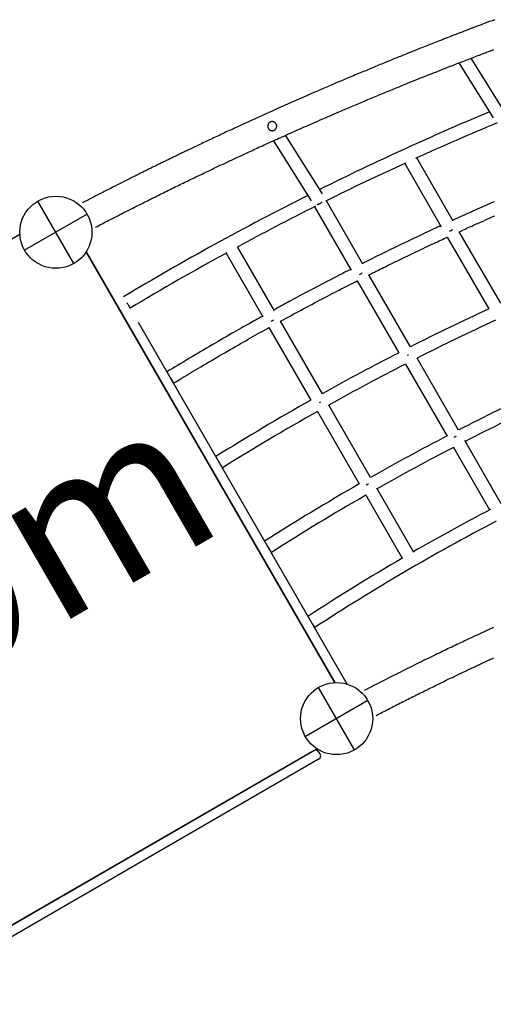
# Model space of a CAD drawing. Extents: x 1330 to 13877, y 218 to 8472.
# Drawn here: x 5658 to 6235, y 4515 to 5716 of the extents above; entities that cross this region are included whole.
import ezdxf

# ---------------------------------------------------------------- set-up
doc = ezdxf.new("R2010")
doc.units = 0
doc.header["$LTSCALE"] = 15
doc.layers.add('LAYER01', color=7, linetype='Continuous')
doc.styles.add('ARIAL', font='arial.ttf')

msp = doc.modelspace()

# ---------------------------------------------------------------- linework, layer by layer
at = {"layer": 'LAYER01', "color": 7, "linetype": 'Continuous'}
for p, q in [((6193.3, 5663.5), (6235.2, 5596.5)), ((6248.7, 5604.9), (6208.5, 5669.4)), ((6026.8, 5503.7), (5982, 5575.3)), ((5967.3, 5568.7), (6013.2, 5495.2)), ((6127.3, 5540.9), (6171.8, 5463.7)), ((6186.3, 5470.6), (6141.9, 5547.6)), ((5723.7, 5418.8), (5679.7, 5495.1)), ((6076.3, 5418), (6031.7, 5495.3)), ((5739.8, 5479), (5663.6, 5435)), ((6017.3, 5488.1), (6062, 5410.7)), ((5132.4, 5151.4), (5657.7, 5454.7)), ((6244.4, 5370.3), (6193.8, 5457.7)), ((6179.2, 5451), (6229.8, 5363.5)), ((5738.6, 5433), (6041.9, 4907.7)), ((6041.9, 4907.7), (5738.6, 5433)), ((5909.3, 5431.4), (5954.2, 5353.6)), ((5968.3, 5361.3), (5923.4, 5439.1)), ((6069.4, 5397.9), (6120.2, 5310)), ((6134.5, 5317.3), (6083.7, 5405)), ((5802, 5347.3), (6056.8, 4905.9)), ((6026.8, 5260), (5975.7, 5348.4)), ((5961.7, 5340.6), (6012.8, 5252.2)), ((6193.1, 5215.7), (6142.5, 5303.5)), ((6128.2, 5296.2), (6178.9, 5208.4)), ((6020.8, 5238.4), (6071.8, 5149.9)), ((6085.7, 5157.9), (6034.7, 5246.2)), ((6245.1, 5125.8), (6200.6, 5202.8)), ((6186.5, 5195.3), (6230.9, 5118.4)), ((6137.9, 5067.3), (6093.2, 5144.9)), ((6079.3, 5136.9), (6124.1, 5059.3)), ((6066.2, 4825.6), (6022.2, 4901.8)), ((6082.3, 4885.7), (6006.1, 4841.7)), ((5494.9, 4523.5), (6020.2, 4826.8))]:
    msp.add_line(p, q, dxfattribs=at)
at = {"layer": 'LAYER01', "color": 7}
for p, q in [((6016.8, 4824.8), (5498.4, 4525.5)), ((6022.2, 4823.3), (6024.2, 4819.9)), ((6022.8, 4814.4), (5504.4, 4515.1))]:
    msp.add_line(p, q, dxfattribs=at)
at = {"layer": 'LAYER01', "color": 7, "linetype": 'Continuous'}
for points in [[(6237.2, 5716.3), (6233.9, 5715.1), (6230.6, 5713.9), (6227.5, 5712.7), (6224.4, 5711.5), (6221.4, 5710.4), (6218.5, 5709.3), (6215.7, 5708.2), (6212.9, 5707.2), (6210.2, 5706.2), (6207.6, 5705.2), (6205, 5704.2), (6202.4, 5703.2), (6199.8, 5702.2), (6197.3, 5701.2), (6194.8, 5700.3), (6192.3, 5699.3), (6189.8, 5698.4), (6187.4, 5697.4), (6184.9, 5696.5), (6182.5, 5695.5), (6180.1, 5694.6), (6177.8, 5693.7), (6175.5, 5692.8), (6173.2, 5691.9), (6170.9, 5691), (6168.7, 5690.2), (6166.5, 5689.3), (6164.4, 5688.5), (6162.3, 5687.6), (6160.2, 5686.8), (6158.1, 5686), (6156.1, 5685.2), (6154.1, 5684.4), (6152.1, 5683.6), (6150.2, 5682.9), (6148.3, 5682.1), (6146.4, 5681.4), (6144.6, 5680.6), (6142.8, 5679.9), (6141, 5679.2), (6139.2, 5678.5), (6137.5, 5677.8), (6135.7, 5677.1), (6134, 5676.4), (6132.3, 5675.7), (6130.5, 5675), (6128.8, 5674.3), (6127.1, 5673.6), (6125.4, 5672.9), (6123.7, 5672.3), (6122, 5671.6), (6120.2, 5670.9), (6118.5, 5670.2), (6116.8, 5669.5), (6115, 5668.8), (6113.3, 5668), (6111.6, 5667.3), (6109.8, 5666.6), (6108, 5665.9), (6106.2, 5665.2), (6104.5, 5664.4), (6102.7, 5663.7), (6100.9, 5663), (6099.1, 5662.2), (6097.2, 5661.5), (6095.4, 5660.7), (6093.6, 5660), (6091.7, 5659.2), (6089.9, 5658.4), (6088, 5657.7), (6086.1, 5656.9), (6084.2, 5656.1), (6082.4, 5655.3), (6080.5, 5654.5), (6078.6, 5653.7), (6076.7, 5653), (6074.8, 5652.2), (6072.8, 5651.4), (6070.9, 5650.6), (6069, 5649.7), (6067, 5648.9), (6064.9, 5648), (6062.8, 5647.1), (6060.5, 5646.2), (6058.1, 5645.2), (6055.6, 5644.1), (6052.9, 5643), (6050, 5641.7), (6047, 5640.4), (6043.7, 5639.1), (6040.3, 5637.6), (6036.8, 5636.1), (6033, 5634.5), (6029.1, 5632.8), (6025, 5631.1), (6020.8, 5629.2), (6016.4, 5627.3), (6012, 5625.4), (6007.4, 5623.4), (6002.8, 5621.4), (5998.2, 5619.4), (5993.5, 5617.3), (5988.8, 5615.2), (5984.2, 5613.2), (5979.5, 5611.1), (5975, 5609.1), (5970.5, 5607.1), (5966.2, 5605.1), (5961.9, 5603.2), (5957.8, 5601.4), (5953.9, 5599.6), (5950.2, 5597.9), (5946.6, 5596.3), (5943.2, 5594.7), (5939.9, 5593.2), (5936.8, 5591.8), (5933.9, 5590.5), (5931.2, 5589.2), (5928.6, 5588.1), (5926.2, 5586.9), (5923.9, 5585.9), (5921.7, 5584.9), (5919.5, 5583.9), (5917.5, 5582.9), (5915.5, 5582), (5913.5, 5581.1), (5911.6, 5580.2), (5909.6, 5579.3), (5907.6, 5578.4), (5905.7, 5577.4), (5903.7, 5576.5), (5901.8, 5575.6), (5899.9, 5574.7), (5897.9, 5573.8), (5896, 5572.9), (5894.1, 5572), (5892.2, 5571.1), (5890.3, 5570.2), (5888.5, 5569.4), (5886.6, 5568.5), (5884.7, 5567.6), (5882.9, 5566.7), (5881.1, 5565.9), (5879.2, 5565), (5877.4, 5564.1), (5875.7, 5563.3), (5873.9, 5562.5), (5872.2, 5561.6), (5870.5, 5560.8), (5868.9, 5560.1), (5867.3, 5559.3), (5865.7, 5558.5), (5864.2, 5557.8), (5862.7, 5557.1), (5861.3, 5556.4), (5859.9, 5555.8), (5858.5, 5555.1), (5857.2, 5554.5), (5855.9, 5553.8), (5854.7, 5553.2), (5853.4, 5552.7), (5852.3, 5552.1), (5851.1, 5551.5), (5850, 5551), (5848.9, 5550.4), (5847.8, 5549.9), (5846.7, 5549.4), (5845.7, 5548.9), (5844.7, 5548.4), (5843.6, 5547.9), (5842.6, 5547.4), (5841.6, 5546.9), (5840.6, 5546.4), (5839.6, 5545.9), (5838.5, 5545.4), (5837.5, 5544.9), (5836.4, 5544.4), (5835.3, 5543.9), (5834.2, 5543.3), (5833.1, 5542.8), (5831.9, 5542.2), (5830.8, 5541.6), (5829.6, 5541.1), (5828.4, 5540.5), (5827.2, 5539.9), (5826, 5539.3), (5824.7, 5538.7), (5823.5, 5538.1), (5822.2, 5537.4), (5820.9, 5536.8), (5819.6, 5536.2), (5818.3, 5535.5), (5816.9, 5534.8), (5815.6, 5534.2), (5814.2, 5533.5), (5812.8, 5532.8), (5811.4, 5532.1), (5810, 5531.4), (5808.6, 5530.7), (5807.2, 5530), (5805.7, 5529.3), (5804.3, 5528.6), (5802.8, 5527.8), (5801.3, 5527.1), (5799.8, 5526.3), (5798.3, 5525.6), (5796.8, 5524.8), (5795.3, 5524.1), (5793.7, 5523.3), (5792.2, 5522.5), (5790.6, 5521.7), (5789, 5520.9), (5787.4, 5520.1), (5785.8, 5519.3), (5784.2, 5518.5), (5782.6, 5517.7), (5781, 5516.9), (5779.3, 5516), (5777.7, 5515.2), (5776, 5514.4), (5774.3, 5513.5), (5772.6, 5512.6), (5770.9, 5511.8), (5769.2, 5510.9), (5767.4, 5510), (5765.7, 5509.1), (5764, 5508.2), (5762.3, 5507.4), (5760.5, 5506.5), (5758.8, 5505.6), (5757.1, 5504.8), (5755.5, 5503.9), (5753.8, 5503.1), (5752.2, 5502.2), (5750.6, 5501.4), (5749, 5500.6), (5747.4, 5499.8), (5745.9, 5499), (5744.4, 5498.2), (5742.9, 5497.4), (5741.4, 5496.6), (5739.9, 5495.9), (5738.4, 5495.1), (5737, 5494.3), (5735.5, 5493.6), (5734.1, 5492.8)], [(5750.1, 5463.2), (5752.1, 5464.2), (5754.1, 5465.3), (5756.1, 5466.3), (5758.2, 5467.4), (5760.2, 5468.4), (5762.2, 5469.5), (5764.3, 5470.5), (5766.4, 5471.6), (5768.5, 5472.7), (5770.6, 5473.8), (5772.8, 5474.9), (5775, 5476), (5777.1, 5477.1), (5779.4, 5478.3), (5781.6, 5479.4), (5783.9, 5480.6), (5786.1, 5481.7), (5788.4, 5482.9), (5790.7, 5484.1), (5793, 5485.2), (5795.4, 5486.4), (5797.7, 5487.6), (5800, 5488.7), (5802.3, 5489.9), (5804.5, 5491), (5806.8, 5492.2), (5809, 5493.3), (5811.3, 5494.4), (5813.5, 5495.5), (5815.7, 5496.6), (5817.9, 5497.7), (5820.1, 5498.8), (5822.3, 5499.9), (5824.4, 5501), (5826.5, 5502), (5828.7, 5503.1), (5830.8, 5504.1), (5832.9, 5505.1), (5835, 5506.2), (5837, 5507.2), (5839.1, 5508.2), (5841.1, 5509.2), (5843.1, 5510.2), (5845.2, 5511.2), (5847.2, 5512.2), (5849.2, 5513.1), (5851.1, 5514.1), (5853.1, 5515.1), (5855.1, 5516), (5857.1, 5517), (5859, 5517.9), (5861, 5518.9), (5862.9, 5519.8), (5864.8, 5520.8), (5866.8, 5521.7), (5868.7, 5522.6), (5870.6, 5523.5), (5872.5, 5524.4), (5874.4, 5525.4), (5876.2, 5526.3), (5878.1, 5527.2), (5880, 5528), (5881.8, 5528.9), (5883.7, 5529.8), (5885.5, 5530.7), (5887.3, 5531.6), (5889.2, 5532.4), (5891, 5533.3), (5892.7, 5534.1), (5894.5, 5535), (5896.3, 5535.8), (5898, 5536.6), (5899.7, 5537.5), (5901.4, 5538.3), (5903.1, 5539.1), (5904.8, 5539.8), (5906.5, 5540.6), (5908.1, 5541.4), (5909.7, 5542.2), (5911.3, 5542.9), (5912.9, 5543.6), (5914.5, 5544.4), (5916, 5545.1), (5917.6, 5545.8), (5919.2, 5546.6), (5920.7, 5547.3), (5922.3, 5548.1), (5923.9, 5548.8), (5925.6, 5549.6), (5927.2, 5550.3), (5928.9, 5551.1), (5930.6, 5551.9), (5932.4, 5552.7), (5934.1, 5553.5), (5935.9, 5554.4), (5937.7, 5555.2), (5939.6, 5556.1), (5941.5, 5556.9), (5943.4, 5557.8), (5945.4, 5558.7), (5947.4, 5559.6), (5949.4, 5560.6), (5951.5, 5561.5), (5953.6, 5562.5), (5955.8, 5563.5), (5958, 5564.5), (5960.2, 5565.5), (5962.4, 5566.5), (5964.7, 5567.5), (5967, 5568.6), (5969.3, 5569.6), (5971.6, 5570.6), (5973.9, 5571.7), (5976.2, 5572.7), (5978.5, 5573.8), (5980.9, 5574.8), (5983.2, 5575.9), (5985.5, 5576.9), (5987.9, 5578), (5990.2, 5579), (5992.6, 5580.1), (5995, 5581.1), (5997.4, 5582.2), (5999.8, 5583.2), (6002.2, 5584.3), (6004.8, 5585.4), (6007.3, 5586.6), (6010, 5587.7), (6012.7, 5588.9), (6015.4, 5590.1), (6018.3, 5591.4), (6021.2, 5592.7), (6024.2, 5594), (6027.3, 5595.3), (6030.5, 5596.7), (6033.7, 5598.1), (6037, 5599.5), (6040.4, 5601), (6043.9, 5602.5), (6047.4, 5604), (6051, 5605.6), (6054.7, 5607.1), (6058.5, 5608.7), (6062.4, 5610.4), (6066.3, 5612), (6070.3, 5613.7), (6074.3, 5615.4), (6078.3, 5617.1), (6082.4, 5618.8), (6086.4, 5620.5), (6090.5, 5622.2), (6094.4, 5623.9), (6098.3, 5625.5), (6102.2, 5627.1), (6105.9, 5628.6), (6109.7, 5630.1), (6113.3, 5631.6), (6116.9, 5633.1), (6120.4, 5634.5), (6123.8, 5635.9), (6127.2, 5637.3), (6130.5, 5638.7), (6133.7, 5640), (6136.9, 5641.2), (6140, 5642.5), (6143, 5643.7), (6145.9, 5644.9), (6148.8, 5646), (6151.6, 5647.1), (6154.3, 5648.2), (6157, 5649.3), (6159.6, 5650.3), (6162.2, 5651.3), (6164.7, 5652.4), (6167.2, 5653.3), (6169.7, 5654.3), (6172.2, 5655.3), (6174.7, 5656.3), (6177.1, 5657.2), (6179.6, 5658.2), (6182, 5659.1), (6184.4, 5660.1), (6186.7, 5661), (6189.1, 5661.9), (6191.4, 5662.8), (6193.6, 5663.7), (6195.9, 5664.6), (6198.1, 5665.4), (6200.3, 5666.2), (6202.4, 5667.1), (6204.5, 5667.9), (6206.6, 5668.7), (6208.6, 5669.5), (6210.7, 5670.2), (6212.6, 5671), (6214.6, 5671.7), (6216.5, 5672.5), (6218.4, 5673.2), (6220.3, 5673.9), (6222.1, 5674.6), (6223.9, 5675.3), (6225.7, 5676), (6227.5, 5676.7), (6229.3, 5677.3), (6231, 5678), (6232.7, 5678.6), (6234.5, 5679.3), (6236.2, 5679.9)], [(6236.3, 5494.1), (6233, 5492.7), (6229.7, 5491.2), (6226.4, 5489.8), (6223.1, 5488.4), (6219.8, 5486.9), (6216.6, 5485.5), (6213.4, 5484), (6210.2, 5482.6), (6207, 5481.2), (6203.9, 5479.8), (6200.8, 5478.4), (6197.8, 5477), (6194.8, 5475.7), (6191.8, 5474.3), (6188.8, 5472.9), (6185.8, 5471.6)], [(6193.8, 5457.6), (6195.6, 5458.5), (6197.3, 5459.3), (6199.1, 5460.1), (6200.9, 5460.9), (6202.8, 5461.8), (6204.8, 5462.7), (6206.9, 5463.6), (6209, 5464.6), (6211.3, 5465.6), (6213.7, 5466.7), (6216.2, 5467.8), (6218.9, 5469), (6221.7, 5470.2), (6224.6, 5471.5), (6227.6, 5472.8), (6230.7, 5474.2), (6233.9, 5475.6), (6237.3, 5477.1)], [(6171.2, 5464.9), (6168.1, 5463.4), (6165, 5462), (6161.8, 5460.6), (6158.7, 5459.1), (6155.6, 5457.6), (6152.4, 5456.2), (6149.3, 5454.7), (6146, 5453.2), (6142.8, 5451.6), (6139.5, 5450.1), (6136.3, 5448.5), (6133, 5447), (6129.7, 5445.4), (6126.4, 5443.8), (6123.2, 5442.3), (6120, 5440.7), (6116.8, 5439.2), (6113.7, 5437.7), (6110.6, 5436.2), (6107.6, 5434.7), (6104.6, 5433.3), (6101.7, 5431.8), (6098.8, 5430.4), (6096.1, 5429.1), (6093.4, 5427.7), (6090.7, 5426.4), (6088.1, 5425.1), (6085.6, 5423.9), (6083.1, 5422.6), (6080.6, 5421.4), (6078.2, 5420.1), (6075.7, 5418.9)], [(6083.7, 5405), (6085, 5405.7), (6086.2, 5406.3), (6087.5, 5407), (6088.9, 5407.7), (6090.3, 5408.4), (6091.8, 5409.1), (6093.5, 5410), (6095.2, 5410.8), (6097.1, 5411.8), (6099.2, 5412.8), (6101.4, 5413.9), (6103.7, 5415), (6106.2, 5416.3), (6108.9, 5417.5), (6111.7, 5418.9), (6114.6, 5420.3), (6117.7, 5421.8), (6120.9, 5423.4), (6124.2, 5425), (6127.5, 5426.6), (6130.9, 5428.2), (6134.3, 5429.8), (6137.6, 5431.4), (6140.8, 5433), (6143.9, 5434.5), (6146.9, 5435.9), (6149.9, 5437.3), (6152.7, 5438.6), (6155.4, 5439.9), (6158, 5441.1), (6160.5, 5442.3), (6162.8, 5443.4), (6165.1, 5444.5), (6167.3, 5445.5), (6169.4, 5446.5), (6171.5, 5447.4), (6173.4, 5448.3), (6175.4, 5449.2), (6177.3, 5450.1), (6179.2, 5450.9)], [(6061.4, 5411.7), (6057.9, 5409.9), (6054.3, 5408.1), (6050.8, 5406.3), (6047.3, 5404.5), (6043.7, 5402.7), (6040.2, 5400.8), (6036.7, 5399), (6033.1, 5397.2), (6029.6, 5395.4), (6026.1, 5393.5), (6022.6, 5391.7), (6019.1, 5389.9), (6015.7, 5388.1), (6012.4, 5386.3), (6009.1, 5384.6), (6005.9, 5382.9), (6002.8, 5381.3), (5999.9, 5379.7), (5997, 5378.1), (5994.2, 5376.6), (5991.5, 5375.2), (5988.9, 5373.8), (5986.5, 5372.5), (5984.1, 5371.2), (5981.8, 5370), (5979.6, 5368.8), (5977.5, 5367.6), (5975.5, 5366.5), (5973.5, 5365.4), (5971.5, 5364.3), (5969.6, 5363.3), (5967.7, 5362.2)], [(5975.7, 5348.4), (5978.8, 5350.1), (5981.9, 5351.8), (5985, 5353.5), (5988.2, 5355.2), (5991.3, 5356.9), (5994.5, 5358.6), (5997.6, 5360.3), (6000.8, 5362), (6004.1, 5363.8), (6007.3, 5365.5), (6010.6, 5367.2), (6013.8, 5369), (6017.1, 5370.7), (6020.3, 5372.4), (6023.5, 5374.1), (6026.7, 5375.8), (6029.8, 5377.4), (6032.9, 5379), (6035.9, 5380.6), (6038.8, 5382.1), (6041.7, 5383.6), (6044.5, 5385.1), (6047.2, 5386.5), (6049.9, 5387.9), (6052.5, 5389.2), (6055.1, 5390.5), (6057.5, 5391.8), (6060, 5393), (6062.4, 5394.2), (6064.7, 5395.4), (6067.1, 5396.6), (6069.4, 5397.8)], [(5788.2, 5371.2), (5788.8, 5370.1), (5789.7, 5368.7), (5790.5, 5367.3), (5791.1, 5366.2), (5792, 5364.7), (5792.2, 5364.4), (5792.3, 5364.3)], [(5953.7, 5354.5), (5952.1, 5353.6), (5950.4, 5352.7), (5948.8, 5351.8), (5947.1, 5350.8), (5945.3, 5349.9), (5943.5, 5348.8), (5941.6, 5347.8), (5939.5, 5346.6), (5937.4, 5345.4), (5935.1, 5344.1), (5932.8, 5342.8), (5930.3, 5341.4), (5927.7, 5339.9), (5924.9, 5338.4), (5922.1, 5336.7), (5919.1, 5335), (5916.1, 5333.3), (5912.9, 5331.5), (5909.6, 5329.6), (5906.3, 5327.7), (5902.9, 5325.7), (5899.5, 5323.7), (5896, 5321.7), (5892.5, 5319.7), (5889, 5317.7), (5885.6, 5315.6), (5882.1, 5313.6), (5878.6, 5311.5), (5875.1, 5309.5), (5871.7, 5307.4), (5868.2, 5305.4), (5864.7, 5303.3), (5861.3, 5301.2), (5857.8, 5299.1), (5854.3, 5297), (5850.9, 5294.9), (5847.4, 5292.8), (5843.9, 5290.8), (5840.5, 5288.7), (5837, 5286.6)], [(5845.2, 5272.8), (5847.5, 5274.2), (5849.9, 5275.7), (5852.3, 5277.1), (5854.6, 5278.5), (5857.1, 5280), (5859.6, 5281.5), (5862.1, 5283), (5864.7, 5284.6), (5867.3, 5286.2), (5870, 5287.8), (5872.8, 5289.5), (5875.7, 5291.2), (5878.6, 5293), (5881.6, 5294.7), (5884.7, 5296.6), (5887.9, 5298.4), (5891.1, 5300.3), (5894.4, 5302.2), (5897.7, 5304.2), (5901, 5306.1), (5904.4, 5308.1), (5907.7, 5310), (5911, 5311.9), (5914.4, 5313.9), (5917.6, 5315.7), (5920.8, 5317.6), (5924, 5319.4), (5927.1, 5321.2), (5930.2, 5323), (5933.3, 5324.7), (5936.3, 5326.4), (5939.2, 5328.1), (5942.1, 5329.7), (5945, 5331.3), (5947.8, 5332.9), (5950.6, 5334.5), (5953.4, 5336), (5956.2, 5337.5), (5958.9, 5339.1), (5961.7, 5340.6)], [(5838, 5284.9), (5838.5, 5284.1), (5839.2, 5282.9), (5840.1, 5281.5), (5841, 5280.1), (5841.9, 5278.6), (5842.8, 5277.2), (5843.5, 5275.9), (5844.2, 5274.7), (5844.7, 5273.8), (5845, 5273.2), (5845.2, 5272.8), (5845.1, 5272.8), (5844.9, 5273.1), (5844.5, 5273.7), (5844, 5274.4)], [(5900.7, 5176.3), (5901.3, 5175.2), (5902.2, 5173.8), (5903.7, 5171.4), (5904.3, 5170.5), (5904.7, 5169.9), (5904.9, 5169.6)], [(5960.3, 5073.1), (5961.9, 5070.6), (5962.7, 5069.3), (5964, 5067.3), (5964.4, 5066.7), (5964.6, 5066.3), (5964.6, 5066.3)], [(6013.2, 4981.5), (6013.9, 4980.4), (6014.8, 4979), (6016.3, 4976.6), (6017.5, 4974.8)], [(6235.5, 4974.7), (6234.1, 4974.1), (6232.6, 4973.4), (6231.2, 4972.7), (6229.7, 4972.1), (6228.2, 4971.4), (6226.7, 4970.7), (6225.2, 4970), (6223.7, 4969.3), (6222.1, 4968.6), (6220.6, 4967.9), (6219, 4967.1), (6217.4, 4966.4), (6215.8, 4965.6), (6214.2, 4964.9), (6212.5, 4964.1), (6210.9, 4963.3), (6209.2, 4962.6), (6207.5, 4961.8), (6205.7, 4960.9), (6204, 4960.1), (6202.2, 4959.3), (6200.3, 4958.4), (6198.5, 4957.5), (6196.6, 4956.6), (6194.7, 4955.7), (6192.7, 4954.8), (6190.8, 4953.9), (6188.8, 4952.9), (6186.7, 4952), (6184.6, 4951), (6182.5, 4950), (6180.4, 4949), (6178.3, 4947.9), (6176.1, 4946.9), (6173.8, 4945.8), (6171.6, 4944.7), (6169.3, 4943.6), (6167, 4942.5), (6164.7, 4941.4), (6162.3, 4940.2), (6159.9, 4939.1), (6157.5, 4937.9), (6155.1, 4936.7), (6152.7, 4935.6), (6150.2, 4934.4), (6147.8, 4933.1), (6145.3, 4931.9), (6142.8, 4930.7), (6140.3, 4929.5), (6137.7, 4928.2), (6135.2, 4926.9), (6132.6, 4925.7), (6130, 4924.4), (6127.4, 4923.1), (6124.8, 4921.8), (6122.2, 4920.5), (6119.6, 4919.2), (6117.1, 4917.9), (6114.5, 4916.6), (6112, 4915.3), (6109.4, 4914.1), (6106.9, 4912.8), (6104.4, 4911.5), (6101.9, 4910.3), (6099.4, 4909), (6097, 4907.8), (6094.6, 4906.5), (6092.2, 4905.3), (6089.8, 4904.1), (6087.4, 4902.8), (6085, 4901.6), (6082.6, 4900.4), (6080.3, 4899.2), (6077.9, 4897.9)], [(6092.4, 4867.5), (6094.3, 4868.5), (6096.2, 4869.5), (6098, 4870.4), (6099.9, 4871.4), (6101.8, 4872.4), (6103.7, 4873.3), (6105.6, 4874.3), (6107.5, 4875.3), (6109.4, 4876.3), (6111.4, 4877.3), (6113.3, 4878.3), (6115.3, 4879.3), (6117.3, 4880.3), (6119.3, 4881.3), (6121.3, 4882.3), (6123.4, 4883.4), (6125.4, 4884.4), (6127.4, 4885.4), (6129.5, 4886.4), (6131.5, 4887.5), (6133.6, 4888.5), (6135.6, 4889.5), (6137.6, 4890.5), (6139.7, 4891.6), (6141.7, 4892.6), (6143.7, 4893.6), (6145.6, 4894.5), (6147.6, 4895.5), (6149.6, 4896.5), (6151.5, 4897.4), (6153.4, 4898.4), (6155.3, 4899.3), (6157.2, 4900.3), (6159.1, 4901.2), (6161, 4902.1), (6162.8, 4903), (6164.7, 4903.9), (6166.5, 4904.8), (6168.3, 4905.7), (6170.1, 4906.6), (6171.9, 4907.4), (6173.6, 4908.3), (6175.3, 4909.1), (6177.1, 4910), (6178.8, 4910.8), (6180.4, 4911.6), (6182.1, 4912.4), (6183.8, 4913.2), (6185.4, 4914), (6187, 4914.8), (6188.6, 4915.5), (6190.2, 4916.3), (6191.7, 4917), (6193.3, 4917.8), (6194.8, 4918.5), (6196.3, 4919.2), (6197.8, 4919.9), (6199.3, 4920.6), (6200.7, 4921.3), (6202.2, 4922), (6203.6, 4922.7), (6205, 4923.4), (6206.4, 4924), (6207.8, 4924.7), (6209.2, 4925.4), (6210.6, 4926), (6211.9, 4926.6), (6213.3, 4927.3), (6214.6, 4927.9), (6215.9, 4928.5), (6217.2, 4929.1), (6218.5, 4929.7), (6219.8, 4930.3), (6221, 4930.9), (6222.3, 4931.5), (6223.5, 4932.1), (6224.8, 4932.7), (6226, 4933.3), (6227.2, 4933.8), (6228.5, 4934.4), (6229.7, 4935), (6230.9, 4935.5), (6232.1, 4936.1), (6233.4, 4936.7), (6234.6, 4937.2), (6235.8, 4937.8)]]:
    msp.add_lwpolyline(points, dxfattribs=at)
msp.add_lwpolyline([(5967.3, 5581.2), (5967.5, 5581.3), (5967.7, 5581.4), (5968, 5581.5), (5968.2, 5581.6), (5968.4, 5581.7), (5968.7, 5581.8), (5968.9, 5582), (5969.1, 5582.1), (5969.3, 5582.3), (5969.5, 5582.5), (5969.6, 5582.7), (5969.8, 5582.9), (5970, 5583.1), (5970.1, 5583.3), (5970.3, 5583.5), (5970.4, 5583.7), (5970.5, 5583.9), (5970.6, 5584.2), (5970.7, 5584.4), (5970.8, 5584.7), (5970.9, 5584.9), (5971, 5585.2), (5971, 5585.4), (5971.1, 5585.7), (5971.1, 5585.9), (5971.1, 5586.2), (5971.1, 5586.5), (5971.1, 5586.7), (5971.1, 5587), (5971, 5587.3), (5971, 5587.5), (5970.9, 5587.8), (5970.9, 5588), (5970.8, 5588.3), (5970.7, 5588.5), (5970.6, 5588.8), (5970.5, 5589), (5970.3, 5589.2), (5970.2, 5589.4), (5970.1, 5589.6), (5969.9, 5589.8), (5969.7, 5590), (5969.6, 5590.2), (5969.4, 5590.4), (5969.2, 5590.6), (5969, 5590.7), (5968.8, 5590.9), (5968.6, 5591), (5968.4, 5591.2), (5968.2, 5591.3), (5967.9, 5591.4), (5967.7, 5591.5), (5967.5, 5591.6), (5967.2, 5591.7), (5967, 5591.7), (5966.8, 5591.8), (5966.5, 5591.8), (5966.3, 5591.9), (5966.1, 5591.9), (5965.9, 5591.9), (5965.6, 5591.9), (5965.4, 5591.9), (5965.2, 5591.9), (5964.9, 5591.9), (5964.7, 5591.8), (5964.5, 5591.8), (5964.2, 5591.7), (5964, 5591.7), (5963.8, 5591.6), (5963.6, 5591.5), (5963.4, 5591.4), (5963.2, 5591.3), (5962.9, 5591.2), (5962.7, 5591.1), (5962.6, 5591), (5962.4, 5590.9), (5962.2, 5590.7), (5962, 5590.6), (5961.8, 5590.4), (5961.7, 5590.3), (5961.5, 5590.1), (5961.4, 5589.9), (5961.2, 5589.7), (5961.1, 5589.6), (5961, 5589.4), (5960.9, 5589.2), (5960.8, 5589), (5960.6, 5588.8), (5960.6, 5588.6), (5960.5, 5588.4), (5960.4, 5588.2), (5960.3, 5587.9), (5960.3, 5587.7), (5960.2, 5587.5), (5960.2, 5587.3), (5960.1, 5587.1), (5960.1, 5586.8), (5960.1, 5586.6), (5960.1, 5586.4), (5960.1, 5586.1), (5960.1, 5585.9), (5960.2, 5585.7), (5960.2, 5585.5), (5960.2, 5585.2), (5960.3, 5585), (5960.4, 5584.8), (5960.4, 5584.6), (5960.5, 5584.3), (5960.6, 5584.1), (5960.7, 5583.9), (5960.8, 5583.7), (5960.9, 5583.5), (5961, 5583.3), (5961.2, 5583.1), (5961.3, 5583), (5961.5, 5582.8), (5961.6, 5582.6), (5961.8, 5582.5), (5961.9, 5582.3), (5962.1, 5582.2), (5962.3, 5582), (5962.5, 5581.9), (5962.7, 5581.8), (5962.9, 5581.6), (5963.1, 5581.5), (5963.3, 5581.4), (5963.5, 5581.3), (5963.7, 5581.3), (5963.9, 5581.2), (5964.1, 5581.1), (5964.3, 5581), (5964.6, 5581), (5964.8, 5581), (5965, 5580.9), (5965.2, 5580.9), (5965.5, 5580.9), (5965.7, 5580.9), (5965.9, 5580.9), (5966.1, 5581), (5966.4, 5581), (5966.6, 5581), (5966.8, 5581.1), (5967, 5581.2), (5967.3, 5581.2)], close=True, dxfattribs=at)
at = {"layer": 'LAYER01'}
for centre in [(5701.7, 5457), (5701.7, 5457), (5701.7, 5457), (5701.7, 5457), (6044.2, 4863.7), (6044.2, 4863.7), (6044.2, 4863.7)]:
    msp.add_circle(centre, 44, dxfattribs=at)
at = {"layer": 'LAYER01', "color": 7}
msp.add_circle((6044.2, 4863.7), 44, dxfattribs=at)
at = {"layer": 'LAYER01', "color": 7, "linetype": 'Continuous'}
for centre, radius, start, end in [((7574.4, 2389.8), 3483.6, 112.69, 116.4377), ((7574.4, 2389.8), 3467.6, 112.6333, 114.4251), ((7574.4, 2389.8), 3467.6, 114.6491, 116.4385), ((7574.4, 2389.8), 3483.6, 116.7021, 120.9271), ((7574.4, 2389.8), 3467.6, 116.6647, 118.4518), ((7574.4, 2389.8), 3467.6, 118.6807, 120.9271), ((7526.2, 2569.7), 3080, 114.8919, 116.863), ((7526.2, 2569.7), 3064, 114.8649, 116.8465), ((7526.2, 2569.7), 3080, 117.1611, 119.1328), ((7526.2, 2569.7), 3064, 117.1461, 119.1282), ((7503.3, 2655.1), 2876.4, 114.9861, 117.0969), ((7526.2, 2569.7), 3080, 119.4305, 121.9431), ((7526.2, 2569.7), 3064, 119.4275, 121.9482), ((7503.3, 2655.1), 2860.4, 114.9579, 117.0806), ((7503.3, 2655.1), 2876.4, 117.416, 119.5274), ((7503.3, 2655.1), 2860.4, 117.4015, 119.5248), ((7503.3, 2655.1), 2876.4, 119.8461, 122.5369), ((7503.3, 2655.1), 2860.4, 119.8453, 122.544), ((7484.6, 2725), 2701.8, 117.6242, 119.9156), ((7484.6, 2725), 2685.8, 117.6376, 123.1081), ((7484.6, 2725), 2701.8, 120.2139, 123.0989)]:
    msp.add_arc(centre, radius, start, end, dxfattribs=at)
at = {"layer": 'LAYER01', "color": 7}
for centre, start, end in [((6018.8, 4821.3), 30, 120), ((6020.8, 4817.9), 300, 30)]:
    msp.add_arc(centre, 4, start, end, dxfattribs=at)
at = {"layer": 'LAYER01', "color": 7, "linetype": 'Continuous'}
for centre, major_axis, ratio, start_param, end_param in [((6020.5, 5498.6), (-6.86, -4.12), 0.931984, 1.058192, 1.958163), ((6020.5, 5498.6), (-6.86, -4.12), 0.931984, 1.058192, 1.548687), ((6020.5, 5498.6), (-6.86, -4.12), 0.931984, 1.548687, 1.958163), ((6182.5, 5461.3), (-6.93, -4), 0.30654, 1.297107, 1.821794), ((6182.5, 5461.3), (-6.93, -4), 0.30654, 1.297107, 1.573899), ((6182.5, 5461.3), (-6.93, -4), 0.30654, 1.573899, 1.821794), ((6072.5, 5408.4), (-6.93, -4), 0.306089, 1.329737, 1.817072), ((6072.5, 5408.4), (-6.93, -4), 0.306089, 1.329737, 1.573396), ((6072.5, 5408.4), (-6.93, -4), 0.306089, 1.573396, 1.817072), ((5964.7, 5351.4), (-6.93, -4), 0.304932, 1.366123, 1.808895), ((5964.7, 5351.4), (-6.93, -4), 0.304932, 1.366123, 1.57252), ((5964.7, 5351.4), (-6.93, -4), 0.304932, 1.57252, 1.808895), ((6131.3, 5306.7), (-6.93, -4), 0.027201, 4.625502, 4.796489), ((6131.3, 5306.7), (-6.93, -4), 0.027201, 4.625502, 4.796489), ((6023.8, 5249.2), (-6.93, -4), 0.015676, 4.615986, 4.808443), ((6023.8, 5249.2), (-6.93, -4), 0.015676, 4.615986, 4.808443), ((6190, 5205.1), (-6.93, -4), 0.307134, 4.504247, 4.89211), ((6190, 5205.1), (-6.93, -4), 0.307134, 4.712684, 4.89211), ((6190, 5205.1), (-6.93, -4), 0.307134, 4.504247, 4.712684), ((6082.8, 5147), (-6.93, -4), 0.30551, 4.518073, 4.903667), ((6082.8, 5147), (-6.93, -4), 0.30551, 4.713119, 4.903667), ((6082.8, 5147), (-6.93, -4), 0.30551, 4.518073, 4.713119)]:
    msp.add_ellipse(centre, major_axis=major_axis, ratio=ratio, start_param=start_param, end_param=end_param, dxfattribs=at)

# ---------------------------------------------------------------- texts
at = {"layer": 'LAYER01', "color": 7, "style": 'ARIAL'}
msp.add_text('0.9m', height=196.24, rotation=30, dxfattribs=at).set_placement((5376.8, 4787.3))

doc.saveas('drawing.dxf')
